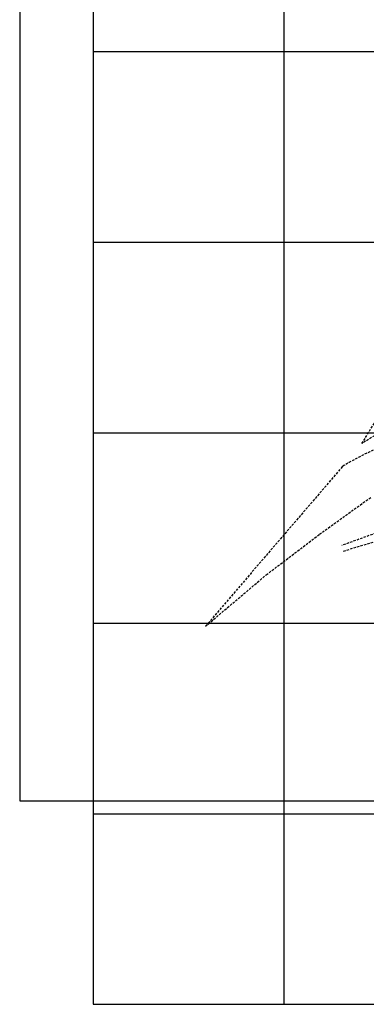
# Model space of a CAD drawing. Extents: x 182261 to 185132, y 1680900 to 1681700.
# Drawn here: x 182261 to 182443, y 1680900 to 1681417 of the extents above; entities that cross this region are included whole.
import ezdxf

# ---------------------------------------------------------------- set-up
doc = ezdxf.new("R2010")
doc.units = 0
doc.header["$LTSCALE"] = 5
doc.header["$MEASUREMENT"] = 0
doc.linetypes.add('DASHED2', pattern=[0.375, 0.25, -0.125])
doc.layers.get('Defpoints').update_dxf_attribs({"linetype": 'CONTINUOUS'})
for name, color, linetype in [('QUADRICULA', 10, 'CONTINUOUS'), ('T-MFIO-EXI', 7, 'DASHED2'), ('T-TEXTP', 7, 'CONTINUOUS')]:
    doc.layers.add(name, color=color, linetype=linetype)

# ---------------------------------------------------------------- blocks, each defined once
blk = doc.blocks.new('a3')
at = {"layer": 'Defpoints'}
blk.add_lwpolyline([(0, 0), (297, 0), (297, 420), (0, 420)], close=True, dxfattribs=at)

msp = doc.modelspace()

# ---------------------------------------------------------------- linework, layer by layer
at = {"layer": 'QUADRICULA'}
for p, q in [((182300, 1681700), (182300, 1680900)), ((182400, 1681700), (182400, 1680900)), ((182300, 1681400), (185100, 1681400)), ((182300, 1681300), (185100, 1681300)), ((182300, 1681200), (185100, 1681200)), ((182300, 1681100), (185100, 1681100)), ((182300, 1681000), (185100, 1681000)), ((182300, 1680900), (185100, 1680900))]:
    msp.add_line(p, q, dxfattribs=at)
at = {"layer": 'T-MFIO-EXI'}
for p, q in [((182440.88, 1681194.346), (182475.396, 1681250.71)), ((182455.457, 1681203.363), (182440.88, 1681194.346)), ((182430.58, 1681182.119), (182358.825, 1681098.386)), ((182418.619, 1681146.687), (182445.545, 1681166.093)), ((182390.692, 1681125.387), (182418.619, 1681146.687)), ((182451.631, 1681148.585), (182430.285, 1681140.782)), ((182431.214, 1681137.892), (182453.176, 1681144.432)), ((182358.825, 1681098.386), (182390.692, 1681125.387))]:
    msp.add_line(p, q, dxfattribs=at)
at = {"layer": 'T-MFIO-EXI', "linetype": 'Continuous'}
msp.add_line((182431.409, 1681182.755), (182430.58, 1681182.119), dxfattribs=at)
at = {"layer": 'T-MFIO-EXI'}
msp.add_arc((182554.785, 1680968.534), 247.21, 108.51673, 119.93883, dxfattribs=at)

# ---------------------------------------------------------------- block references
at = {"layer": 'T-TEXTP', "xscale": 2, "yscale": 2, "zscale": 2, "rotation": 270}
msp.add_blockref('a3', (182261.41, 1681600.708), dxfattribs=at)

doc.saveas('drawing.dxf')
